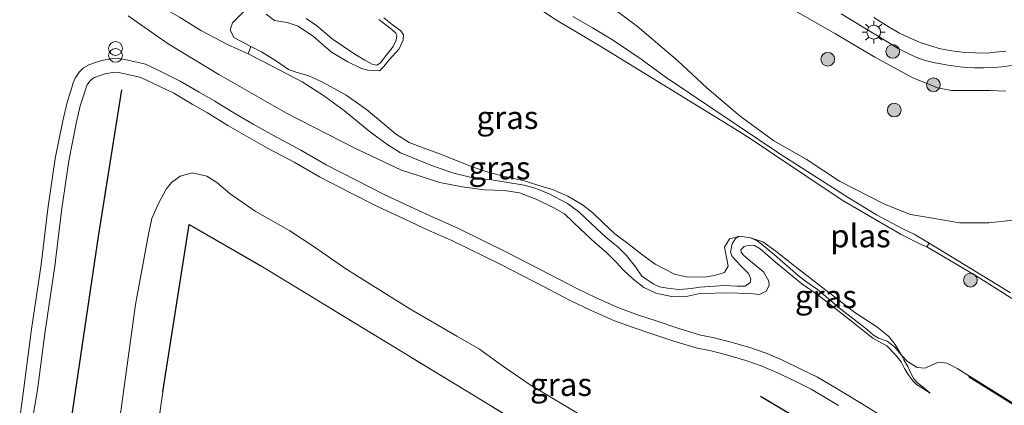
# Model space of a CAD drawing. Units: metres. Extents: x 119994 to 129528, y 399998 to 406250.
# Drawn here: x 128148 to 128256, y 400446 to 400488 of the extents above; entities that cross this region are included whole.
import ezdxf
from ezdxf.enums import TextEntityAlignment as Align

# ---------------------------------------------------------------- set-up
doc = ezdxf.new("R2010")
doc.units = ezdxf.units.M
doc.linetypes.add('IE-TERREINAFSCHEIDING', pattern=[10, 8, -2])
doc.layers.get('0').update_dxf_attribs({"lineweight": 25})
for name, color, linetype, lineweight in [('B-ME-GR-BOMENRIJ-L-B1', 10, 'Continuous', 25), ('B-ME-GR-BOMENSTRUIKEN-GV-B6', 93, 'Continuous', 18), ('B-ME-GR-BOOM-S-B1', 93, 'Continuous', 18), ('B-ME-GR-STRUIKEN-GV-B6', 93, 'Continuous', 18), ('B-ME-GW-KRUINLIJN-L-B1', 93, 'Continuous', 18), ('B-ME-GW-TEENLIJN-L-B1', 93, 'Continuous', 18), ('B-ME-IE-GRASLAND-GV-B6', 93, 'Continuous', 18), ('B-ME-IE-GRONDWERKLIJN-GROND_INGERICHT-GV-B6', 253, 'Continuous', 18), ('B-ME-IE-INRICHTINGSELEMENT-S-B1', 253, 'Continuous', 18), ('B-ME-IE-MEUBILAIR_WEGMEUBILAIR-LICHTMAST-S-B1', 8, 'Continuous', 18), ('B-ME-IE-TERREINAFSCHEIDING-HAAG-L-B1', 10, 'Continuous', 25), ('B-ME-IE-TERREINAFSCHEIDING-RASTERHEKWERK-L-B1', 8, 'IE-TERREINAFSCHEIDING', 18), ('B-ME-OB-BESCHOEIING-GV-B6', 10, 'Continuous', 25), ('B-ME-OG-WATER-GV-B6', 153, 'Continuous', 18), ('B-ME-VH-VERH_SOORT-BITUMEN-GV-B6', 8, 'IE-TERREINAFSCHEIDING-NATUURLIJK-HOUTWAL', 18), ('B-ME-VH-VERH_SOORT-TEGELS-GV-B6', 8, 'Continuous', 18)]:
    doc.layers.add(name, color=color, linetype=linetype, lineweight=lineweight)
doc.styles.add('NLCS-ISO', font='NLCS-ISO.TTF')
doc.linetypes.add('IE-TERREINAFSCHEIDING-NATUURLIJK-HOUTWAL', pattern='A,7,-1.5,[67,NLCS.SHX,S=0.75,R=45,X=0,Y=0],-1.5,7,-1.5,[70,NLCS.SHX,S=0.75,R=0,X=0,Y=0],-1.5', length=20)

# ---------------------------------------------------------------- blocks, each defined once
blk = doc.blocks.new('prullenbak')
for centre in [(-0.375, 0), (0.375, 0)]:
    blk.add_circle(centre, 0.75)
blk = doc.blocks.new('boom')
blk.add_hatch(color=256).paths.add_polyline_path([(-0.75, 0, 1), (0.75, 0, 1)])
blk.add_circle((0, 0), 0.75)
blk = doc.blocks.new('lantaarnpaal')
for p, q in [((0, 0.75), (0, 1.25)), ((-0.75, 0), (-1.25, 0)), ((-0.88, 0.88), (-0.53, 0.53)), ((0.53, 0.53), (0.88, 0.88)), ((0.75, 0), (1.25, 0)), ((-0.53, -0.53), (-0.88, -0.88)), ((0, -0.75), (0, -1.25)), ((0.53, -0.53), (0.88, -0.88))]:
    blk.add_line(p, q)
blk.add_circle((0, 0), 0.75)

msp = doc.modelspace()

# ---------------------------------------------------------------- linework, layer by layer
at = {"layer": 'B-ME-GR-BOMENRIJ-L-B1'}
for points in [[(128159.515, 400480.694, 7.252), (128156.988, 400464.701, 7.558), (128153.461, 400440.907, 7.443)], [(128263.551, 400426.7, 6.907), (128249.769, 400435.057, 6.986), (128229.196, 400447.276, 7.038)]]:
    msp.add_polyline3d(points, dxfattribs=at)
at = {"layer": 'B-ME-GR-BOMENSTRUIKEN-GV-B6'}
for points in [[(128247.599, 400463.968, 6.312), (128247.354, 400463.59, 5.867), (128246.729, 400463.844, 5.867), (128244.561, 400464.936, 5.867), (128238.117, 400468.674, 5.867), (128230.402, 400473.84, 5.867), (128228.187, 400475.334, 5.867), (128226.9, 400476.154, 5.867), (128218.004, 400481.61, 5.867), (128211.609, 400485.533, 5.867), (128206.97, 400488.312, 5.867), (128202.573, 400491.244, 5.867)], [(128208.756, 400488.685, 6.593), (128210.887, 400487.462, 6.601), (128213.076, 400486.158, 6.601), (128216.214, 400484.036, 6.589), (128218.917, 400482.036, 6.51), (128221.464, 400480.325, 6.375), (128231.533, 400473.57, 6.346), (128238.771, 400468.97, 6.307), (128241.857, 400467.086, 6.307), (128244.741, 400465.553, 6.307), (128245.966, 400464.951, 6.331), (128247.599, 400463.968, 6.312)], [(128159.323, 400444.615, 7.716), (128161.074, 400457.31, 7.566), (128162.478, 400464.968, 7.51), (128162.845, 400466.681, 7.494), (128163.566, 400468.307, 7.494), (128164.399, 400469.867, 7.494), (128164.975, 400470.586, 7.482), (128165.931, 400471.301, 7.478), (128167.24, 400471.636, 7.47), (128168.836, 400471.306, 7.498), (128169.929, 400470.589, 7.526), (128171.377, 400469.375, 7.522), (128174.111, 400467.466, 7.593), (128177.887, 400465.328, 7.605), (128180.667, 400463.519, 7.617), (128183.874, 400461.256, 7.605), (128186.033, 400459.902, 7.617), (128190.963, 400456.833, 7.601), (128196.083, 400453.865, 7.601), (128198.558, 400452.421, 7.609), (128200.953, 400450.687, 7.613), (128204.09, 400448.546, 7.613), (128210.182, 400444.907, 7.609)], [(128215.102, 400436.939, 7.776), (128174.728, 400461.499, 7.625), (128166.918, 400466.009, 7.627), (128164.053, 400447.764, 7.887), (128161.747, 400431.8, 7.53)]]:
    msp.add_polyline3d(points, dxfattribs=at)
at = {"layer": 'B-ME-GR-STRUIKEN-GV-B6'}
for points in [[(128173.644, 400485.427, 5.867), (128173.349, 400484.643, 6.073), (128171.08, 400485.649, 6.089), (128168.186, 400487.175, 6.129), (128165.841, 400488.627, 6.149)], [(128173.011, 400489.398, 5.867), (128171.648, 400488.015, 5.867), (128171.397, 400487.259, 5.867), (128171.796, 400486.404, 5.867), (128173.644, 400485.427, 5.867)], [(128188.143, 400488.533, 5.867), (128189.054, 400487.835, 5.867), (128189.99, 400487.119, 5.867), (128190.28, 400486.715, 5.867), (128190.255, 400486.138, 5.867), (128189.81, 400485.165, 5.867), (128188.735, 400483.967, 5.867), (128188.15, 400483.262, 5.867), (128187.66, 400482.773, 5.867), (128186.391, 400482.83, 5.867), (128185.7, 400483.011, 5.867), (128184.228, 400483.743, 5.867), (128182.415, 400484.795, 5.867), (128181.621, 400485.516, 5.867), (128180.48, 400486.525, 5.867), (128178.796, 400487.653, 5.867), (128177.606, 400488.052, 5.867), (128176.216, 400488.261, 5.867), (128175.309, 400488.956, 5.867)], [(128187.737, 400483.624, 6.276), (128187.372, 400483.407, 6.268), (128186.926, 400483.457, 6.26), (128186.083, 400483.949, 6.24), (128184.961, 400484.595, 6.248), (128182.506, 400486.244, 6.248), (128180.779, 400487.702, 6.216), (128179.681, 400488.473, 6.2)], [(128179.681, 400488.473, 6.2), (128180.779, 400487.702, 6.216), (128182.506, 400486.244, 6.248), (128184.961, 400484.595, 6.248), (128186.083, 400483.949, 6.24), (128186.926, 400483.457, 6.26), (128187.372, 400483.407, 6.268), (128187.737, 400483.624, 6.276), (128188.084, 400484.069, 6.276), (128189.167, 400485.438, 6.228), (128189.479, 400486.106, 6.228), (128189.553, 400486.594, 6.228), (128189.462, 400486.864, 6.224), (128189.008, 400487.273, 6.228), (128187.595, 400488.367, 6.248)], [(128187.595, 400488.367, 6.248), (128189.008, 400487.273, 6.228), (128189.462, 400486.864, 6.224), (128189.553, 400486.594, 6.228), (128189.479, 400486.106, 6.228), (128189.167, 400485.438, 6.228), (128188.084, 400484.069, 6.276), (128187.737, 400483.624, 6.276)]]:
    msp.add_polyline3d(points, dxfattribs=at)
at = {"layer": 'B-ME-GW-KRUINLIJN-L-B1'}
for points in [[(128164.617, 400485.717, 6.847), (128160.263, 400488.778, 6.851)], [(128208.756, 400488.685, 6.593), (128210.887, 400487.462, 6.601), (128213.076, 400486.158, 6.601), (128216.214, 400484.036, 6.589), (128218.917, 400482.036, 6.51), (128221.464, 400480.325, 6.375), (128231.533, 400473.57, 6.346)], [(128179.681, 400488.473, 6.2), (128180.779, 400487.702, 6.216), (128182.506, 400486.244, 6.248), (128184.961, 400484.595, 6.248), (128186.083, 400483.949, 6.24), (128186.926, 400483.457, 6.26), (128187.372, 400483.407, 6.268), (128187.737, 400483.624, 6.276), (128188.084, 400484.069, 6.276), (128189.167, 400485.438, 6.228), (128189.479, 400486.106, 6.228), (128189.553, 400486.594, 6.228), (128189.462, 400486.864, 6.224), (128189.008, 400487.273, 6.228), (128187.595, 400488.367, 6.248)], [(128164.617, 400485.717, 6.847), (128170.133, 400482.385, 6.788), (128177.516, 400478.175, 6.677), (128184.905, 400474.362, 6.673), (128190.047, 400471.961, 6.625), (128194.244, 400470.614, 6.542), (128196.694, 400470.145, 6.542), (128199.127, 400469.794, 6.431), (128201.307, 400469.716, 6.419)], [(128245.966, 400464.951, 6.331), (128244.741, 400465.553, 6.307), (128241.857, 400467.086, 6.307), (128238.771, 400468.97, 6.307), (128231.533, 400473.57, 6.346)], [(128247.727, 400447.636, 6.113), (128246.884, 400448.168, 6.173), (128246.24, 400448.584, 6.188), (128245.866, 400448.933, 6.196), (128245.315, 400449.651, 6.216), (128244.925, 400450.324, 6.22), (128244.533, 400451.038, 6.232), (128243.94, 400451.803, 6.232), (128242.984, 400452.796, 6.248), (128241.462, 400453.631, 6.248), (128238.793, 400455.734, 6.272), (128235.512, 400458.322, 6.292), (128233.735, 400459.544, 6.315), (128230.829, 400461.931, 6.292), (128229.183, 400463.38, 6.288), (128228.542, 400463.738, 6.272), (128227.985, 400463.773, 6.264), (128227.436, 400463.611, 6.26), (128227.059, 400463.244, 6.26), (128227.101, 400463.001, 6.256), (128227.361, 400462.684, 6.256), (128227.93, 400462.174, 6.288), (128229.549, 400460.844, 6.307), (128230.105, 400459.845, 6.307), (128230.14, 400459.381, 6.307), (128229.827, 400458.764, 6.307), (128229.109, 400458.387, 6.311), (128228.375, 400458.466, 6.315), (128225.914, 400458.561, 6.331), (128222.608, 400458.5, 6.379), (128221.29, 400458.204, 6.415), (128219.684, 400458.121, 6.462), (128217.81, 400458.542, 6.49), (128216.504, 400459.165, 6.502), (128215.284, 400460.111, 6.486), (128214.261, 400461.03, 6.482), (128213.459, 400461.917, 6.474), (128212.416, 400462.967, 6.423), (128211.165, 400464.023, 6.423), (128209.62, 400465.47, 6.427), (128207.83, 400467.172, 6.411), (128206.747, 400467.805, 6.395), (128204.806, 400468.734, 6.395), (128202.919, 400469.46, 6.403), (128201.307, 400469.716, 6.419)], [(128256.465, 400458.582, 6.347), (128254.878, 400459.557, 6.313), (128248.615, 400463.357, 6.3), (128247.599, 400463.968, 6.312), (128245.966, 400464.951, 6.331)]]:
    msp.add_polyline3d(points, dxfattribs=at)
at = {"layer": 'B-ME-GW-TEENLIJN-L-B1'}
for points in [[(128161.876, 400502.026, 5.867), (128161.078, 400501.513, 6.057), (128160.317, 400500.623, 6.137), (128159.699, 400499.329, 6.141), (128159.393, 400497.765, 6.101), (128159.056, 400496.234, 6.125), (128159.025, 400495.028, 6.129), (128159.317, 400493.783, 6.129), (128160.161, 400492.486, 6.129), (128160.906, 400491.719, 6.153), (128161.731, 400491.01, 6.153), (128163.552, 400489.926, 6.141), (128165.841, 400488.627, 6.149), (128168.186, 400487.175, 6.129), (128171.08, 400485.649, 6.089), (128173.349, 400484.643, 6.073)], [(128208.696, 400492.91, 6.943), (128215.788, 400487.599, 6.935), (128220.185, 400483.866, 6.605), (128223.371, 400480.916, 6.351), (128227.007, 400477.822, 6.304), (128230.667, 400475.137, 6.296), (128234.175, 400473.131, 6.296), (128237.842, 400470.74, 6.331), (128242.747, 400468.234, 6.403), (128245.57, 400467.096, 6.423), (128247.961, 400466.704, 6.423), (128250.928, 400466.203, 6.423), (128254.127, 400466.215, 6.423), (128256.756, 400466.496, 6.423)], [(128173.349, 400484.643, 6.073), (128175.953, 400483.27, 6.022), (128179.247, 400481.574, 6.006), (128181.463, 400480.146, 6.022), (128183.85, 400478.412, 6.022), (128186.549, 400476.201, 6.05)], [(128226.94, 400464.752, 5.867), (128226.468, 400464.489, 5.879), (128226.128, 400463.902, 5.926), (128225.952, 400463.011, 5.926), (128226.137, 400462.53, 5.923), (128227.057, 400461.516, 5.95), (128227.899, 400460.679, 5.95), (128228.158, 400460.084, 5.95), (128228.08, 400459.706, 5.95), (128227.523, 400459.313, 5.95), (128226.663, 400459.287, 5.95), (128225.283, 400459.359, 5.97), (128222.593, 400459.177, 5.926), (128221.702, 400459.034, 5.934), (128220.344, 400458.949, 5.934), (128219.057, 400459.082, 5.934), (128218.206, 400459.212, 5.934), (128217.501, 400459.541, 5.934), (128216.258, 400460.401, 5.938), (128215.566, 400461.403, 5.978), (128214.609, 400462.635, 5.97), (128213.707, 400463.565, 5.926), (128212.34, 400464.643, 5.926), (128211.362, 400465.545, 5.926), (128209.414, 400467.408, 5.938), (128208.15, 400468.303, 5.938), (128206.161, 400469.377, 5.926), (128204.63, 400469.978, 5.926), (128203.457, 400470.319, 5.95), (128199.662, 400470.927, 5.946), (128198.281, 400471.006, 5.95), (128195.611, 400471.665, 5.978), (128193.246, 400472.478, 6.002), (128189.973, 400473.83, 6.022), (128188.475, 400474.766, 6.053), (128186.549, 400476.201, 6.05)], [(128247.727, 400447.636, 6.113), (128246.958, 400448.289, 6.014), (128246.367, 400448.739, 5.938), (128245.942, 400449.189, 5.93), (128245.604, 400449.807, 5.907), (128245.269, 400450.549, 5.907), (128244.852, 400451.26, 5.831), (128244.577, 400451.768, 5.867), (128243.837, 400452.672, 5.867), (128243.032, 400453.314, 5.934), (128242.078, 400453.635, 6.002), (128241.528, 400453.953, 6.006), (128240.865, 400454.524, 6.006), (128237.971, 400456.8, 5.867), (128235.432, 400458.923, 5.855), (128234.121, 400459.837, 5.911), (128233.308, 400460.466, 5.911), (128230.722, 400462.725, 5.907), (128229.291, 400463.928, 5.911), (128228.848, 400464.246, 5.891), (128228.107, 400464.564, 5.867)]]:
    msp.add_polyline3d(points, dxfattribs=at)
at = {"layer": 'B-ME-IE-GRASLAND-GV-B6'}
for points in [[(128256.756, 400466.496, 6.423), (128254.127, 400466.215, 6.423), (128250.928, 400466.203, 6.423), (128247.961, 400466.704, 6.423), (128245.57, 400467.096, 6.423), (128242.747, 400468.234, 6.403), (128237.842, 400470.74, 6.331), (128234.175, 400473.131, 6.296), (128230.667, 400475.137, 6.296), (128227.007, 400477.822, 6.304), (128223.371, 400480.916, 6.351), (128220.185, 400483.866, 6.605), (128215.788, 400487.599, 6.935), (128208.696, 400492.91, 6.943)], [(128208.696, 400492.91, 6.943), (128215.788, 400487.599, 6.935), (128220.185, 400483.866, 6.605), (128223.371, 400480.916, 6.351), (128227.007, 400477.822, 6.304), (128230.667, 400475.137, 6.296), (128234.175, 400473.131, 6.296), (128237.842, 400470.74, 6.331), (128242.747, 400468.234, 6.403), (128245.57, 400467.096, 6.423), (128247.961, 400466.704, 6.423), (128250.928, 400466.203, 6.423), (128254.127, 400466.215, 6.423), (128256.756, 400466.496, 6.423)], [(128229.12, 400491.574, 12.539), (128237.377, 400486.793, 12.848), (128241.664, 400484.258, 13.015), (128245.84, 400482.008, 13.066), (128246.993, 400481.539, 13.086), (128247.812, 400481.208, 13.106), (128248.498, 400480.926, 13.158), (128250.03, 400480.635, 13.174), (128252.196, 400480.62, 13.241), (128254.305, 400480.616, 13.265), (128255.966, 400480.558, 13.265)], [(128255.966, 400480.558, 13.265), (128254.305, 400480.616, 13.265), (128252.196, 400480.62, 13.241), (128250.03, 400480.635, 13.174), (128248.498, 400480.926, 13.158), (128247.812, 400481.208, 13.106), (128246.993, 400481.539, 13.086), (128245.84, 400482.008, 13.066), (128241.664, 400484.258, 13.015), (128237.377, 400486.793, 12.848), (128229.12, 400491.574, 12.539)], [(128160.263, 400488.778, 6.851), (128164.617, 400485.717, 6.847), (128170.133, 400482.385, 6.788), (128177.516, 400478.175, 6.677), (128184.905, 400474.362, 6.673), (128190.047, 400471.961, 6.625), (128194.244, 400470.614, 6.542), (128196.694, 400470.145, 6.542), (128199.127, 400469.794, 6.431), (128201.307, 400469.716, 6.419), (128202.919, 400469.46, 6.403), (128204.806, 400468.734, 6.395), (128206.747, 400467.805, 6.395), (128207.83, 400467.172, 6.411), (128209.62, 400465.47, 6.427), (128211.165, 400464.023, 6.423), (128212.416, 400462.967, 6.423), (128213.459, 400461.917, 6.474), (128214.261, 400461.03, 6.482), (128215.284, 400460.111, 6.486), (128216.504, 400459.165, 6.502), (128217.81, 400458.542, 6.49), (128219.684, 400458.121, 6.462), (128221.29, 400458.204, 6.415), (128222.608, 400458.5, 6.379), (128225.914, 400458.561, 6.331), (128228.375, 400458.466, 6.315), (128229.109, 400458.387, 6.311), (128229.827, 400458.764, 6.307), (128230.14, 400459.381, 6.307), (128230.105, 400459.845, 6.307), (128229.549, 400460.844, 6.307), (128227.93, 400462.174, 6.288), (128227.361, 400462.684, 6.256), (128227.101, 400463.001, 6.256), (128227.059, 400463.244, 6.26), (128227.436, 400463.611, 6.26), (128227.985, 400463.773, 6.264), (128228.542, 400463.738, 6.272), (128229.183, 400463.38, 6.288), (128230.829, 400461.931, 6.292), (128233.735, 400459.544, 6.315), (128235.512, 400458.322, 6.292), (128238.793, 400455.734, 6.272), (128241.462, 400453.631, 6.248), (128242.984, 400452.796, 6.248), (128243.94, 400451.803, 6.232), (128244.533, 400451.038, 6.232), (128244.925, 400450.324, 6.22), (128245.315, 400449.651, 6.216), (128245.866, 400448.933, 6.196), (128246.24, 400448.584, 6.188), (128246.884, 400448.168, 6.173), (128247.727, 400447.636, 6.113), (128246.958, 400448.289, 6.014), (128246.367, 400448.739, 5.938), (128245.942, 400449.189, 5.93), (128245.604, 400449.807, 5.907), (128245.269, 400450.549, 5.907), (128244.852, 400451.26, 5.831), (128244.577, 400451.768, 5.867)], [(128165.841, 400488.627, 6.149), (128168.186, 400487.175, 6.129), (128171.08, 400485.649, 6.089), (128173.349, 400484.643, 6.073), (128175.953, 400483.27, 6.022), (128179.247, 400481.574, 6.006), (128181.463, 400480.146, 6.022), (128183.85, 400478.412, 6.022), (128186.549, 400476.201, 6.05), (128188.475, 400474.766, 6.053), (128189.973, 400473.83, 6.022), (128193.246, 400472.478, 6.002), (128195.611, 400471.665, 5.978), (128198.281, 400471.006, 5.95), (128199.662, 400470.927, 5.946), (128203.457, 400470.319, 5.95), (128204.63, 400469.978, 5.926), (128206.161, 400469.377, 5.926), (128208.15, 400468.303, 5.938), (128209.414, 400467.408, 5.938), (128211.362, 400465.545, 5.926), (128212.34, 400464.643, 5.926), (128213.707, 400463.565, 5.926), (128214.609, 400462.635, 5.97), (128215.566, 400461.403, 5.978), (128216.258, 400460.401, 5.938), (128217.501, 400459.541, 5.934), (128218.206, 400459.212, 5.934), (128219.057, 400459.082, 5.934), (128220.344, 400458.949, 5.934), (128221.702, 400459.034, 5.934), (128222.593, 400459.177, 5.926), (128225.283, 400459.359, 5.97), (128226.663, 400459.287, 5.95), (128227.523, 400459.313, 5.95), (128228.08, 400459.706, 5.95), (128228.158, 400460.084, 5.95), (128227.899, 400460.679, 5.95), (128227.057, 400461.516, 5.95), (128226.137, 400462.53, 5.923), (128225.952, 400463.011, 5.926), (128226.128, 400463.902, 5.926), (128226.468, 400464.489, 5.879), (128226.94, 400464.752, 5.867), (128228.107, 400464.564, 5.867), (128228.848, 400464.246, 5.891), (128229.291, 400463.928, 5.911), (128230.722, 400462.725, 5.907), (128233.308, 400460.466, 5.911), (128234.121, 400459.837, 5.911), (128235.432, 400458.923, 5.855), (128237.971, 400456.8, 5.867), (128240.865, 400454.524, 6.006), (128241.528, 400453.953, 6.006), (128242.078, 400453.635, 6.002), (128243.032, 400453.314, 5.934), (128243.837, 400452.672, 5.867), (128244.577, 400451.768, 5.867), (128244.852, 400451.26, 5.831), (128245.269, 400450.549, 5.907), (128245.604, 400449.807, 5.907), (128245.942, 400449.189, 5.93), (128246.367, 400448.739, 5.938), (128246.958, 400448.289, 6.014), (128247.727, 400447.636, 6.113), (128246.884, 400448.168, 6.173), (128246.24, 400448.584, 6.188), (128245.866, 400448.933, 6.196), (128245.315, 400449.651, 6.216), (128244.925, 400450.324, 6.22), (128244.533, 400451.038, 6.232), (128243.94, 400451.803, 6.232), (128242.984, 400452.796, 6.248), (128241.462, 400453.631, 6.248), (128238.793, 400455.734, 6.272), (128235.512, 400458.322, 6.292), (128233.735, 400459.544, 6.315), (128230.829, 400461.931, 6.292), (128229.183, 400463.38, 6.288), (128228.542, 400463.738, 6.272), (128227.985, 400463.773, 6.264), (128227.436, 400463.611, 6.26), (128227.059, 400463.244, 6.26), (128227.101, 400463.001, 6.256), (128227.361, 400462.684, 6.256), (128227.93, 400462.174, 6.288), (128229.549, 400460.844, 6.307), (128230.105, 400459.845, 6.307), (128230.14, 400459.381, 6.307), (128229.827, 400458.764, 6.307), (128229.109, 400458.387, 6.311), (128228.375, 400458.466, 6.315), (128225.914, 400458.561, 6.331), (128222.608, 400458.5, 6.379), (128221.29, 400458.204, 6.415), (128219.684, 400458.121, 6.462), (128217.81, 400458.542, 6.49), (128216.504, 400459.165, 6.502), (128215.284, 400460.111, 6.486), (128214.261, 400461.03, 6.482), (128213.459, 400461.917, 6.474), (128212.416, 400462.967, 6.423), (128211.165, 400464.023, 6.423), (128209.62, 400465.47, 6.427), (128207.83, 400467.172, 6.411), (128206.747, 400467.805, 6.395), (128204.806, 400468.734, 6.395), (128202.919, 400469.46, 6.403), (128201.307, 400469.716, 6.419), (128199.127, 400469.794, 6.431), (128196.694, 400470.145, 6.542), (128194.244, 400470.614, 6.542), (128190.047, 400471.961, 6.625), (128184.905, 400474.362, 6.673), (128177.516, 400478.175, 6.677), (128170.133, 400482.385, 6.788), (128164.617, 400485.717, 6.847), (128160.263, 400488.778, 6.851)], [(128256.465, 400458.582, 6.347), (128254.878, 400459.557, 6.313), (128248.615, 400463.357, 6.3), (128247.599, 400463.968, 6.312), (128245.966, 400464.951, 6.331), (128244.741, 400465.553, 6.307), (128241.857, 400467.086, 6.307), (128238.771, 400468.97, 6.307), (128231.533, 400473.57, 6.346), (128221.464, 400480.325, 6.375), (128218.917, 400482.036, 6.51), (128216.214, 400484.036, 6.589), (128213.076, 400486.158, 6.601), (128210.887, 400487.462, 6.601), (128208.756, 400488.685, 6.593)], [(128238, 400488.976, 12.967), (128242.977, 400485.962, 13.114), (128244.158, 400485.238, 13.13), (128245.471, 400484.604, 13.13), (128246.33, 400484.208, 13.13), (128247.184, 400483.904, 13.142), (128248.241, 400483.656, 13.158), (128249.693, 400483.401, 13.178), (128250.661, 400483.243, 13.205), (128251.69, 400483.126, 13.225), (128252.535, 400483.086, 13.229), (128253.574, 400483.085, 13.261), (128254.646, 400483.14, 13.269), (128255.531, 400483.2, 13.289), (128256.588, 400483.347, 13.297)], [(128173.644, 400485.427, 5.867), (128174.811, 400484.842, 5.867), (128176.531, 400483.744, 5.867), (128177.751, 400482.922, 5.867), (128178.586, 400482.611, 5.867), (128179.969, 400482.21, 5.867), (128181.374, 400481.575, 5.867), (128182.412, 400481.015, 5.867), (128184.03, 400480.102, 5.867), (128186.25, 400478.57, 5.867), (128188.008, 400477.108, 5.867), (128189.417, 400475.899, 5.867), (128190.89, 400474.959, 5.867), (128192.529, 400474.337, 5.867), (128194.439, 400473.643, 5.867), (128197.762, 400472.304, 5.867), (128199.629, 400471.707, 5.867), (128201.618, 400471.177, 5.867), (128203.337, 400470.806, 5.867), (128204.935, 400470.317, 5.867), (128206.516, 400469.838, 5.867), (128208.187, 400469.116, 5.867), (128209.808, 400468.167, 5.867), (128210.911, 400467.275, 5.867), (128212.045, 400466.193, 5.867), (128213.311, 400465.014, 5.867), (128214.75, 400463.963, 5.867), (128216.242, 400462.783, 5.867), (128217.715, 400461.689, 5.867), (128219.819, 400460.623, 5.867), (128221.109, 400460.314, 5.867), (128223.087, 400460.277, 5.867), (128224.212, 400460.451, 5.867), (128225.297, 400460.773, 5.867), (128225.686, 400461.48, 5.867), (128225.539, 400462.242, 5.867), (128225.29, 400463.533, 5.867), (128225.836, 400464.463, 5.867), (128226.94, 400464.752, 5.867), (128226.468, 400464.489, 5.879), (128226.128, 400463.902, 5.926), (128225.952, 400463.011, 5.926), (128226.137, 400462.53, 5.923), (128227.057, 400461.516, 5.95), (128227.899, 400460.679, 5.95), (128228.158, 400460.084, 5.95), (128228.08, 400459.706, 5.95), (128227.523, 400459.313, 5.95), (128226.663, 400459.287, 5.95), (128225.283, 400459.359, 5.97), (128222.593, 400459.177, 5.926), (128221.702, 400459.034, 5.934), (128220.344, 400458.949, 5.934), (128219.057, 400459.082, 5.934), (128218.206, 400459.212, 5.934), (128217.501, 400459.541, 5.934), (128216.258, 400460.401, 5.938), (128215.566, 400461.403, 5.978), (128214.609, 400462.635, 5.97), (128213.707, 400463.565, 5.926), (128212.34, 400464.643, 5.926), (128211.362, 400465.545, 5.926), (128209.414, 400467.408, 5.938), (128208.15, 400468.303, 5.938), (128206.161, 400469.377, 5.926), (128204.63, 400469.978, 5.926), (128203.457, 400470.319, 5.95), (128199.662, 400470.927, 5.946), (128198.281, 400471.006, 5.95), (128195.611, 400471.665, 5.978), (128193.246, 400472.478, 6.002), (128189.973, 400473.83, 6.022), (128188.475, 400474.766, 6.053), (128186.549, 400476.201, 6.05), (128183.85, 400478.412, 6.022), (128181.463, 400480.146, 6.022), (128179.247, 400481.574, 6.006), (128175.953, 400483.27, 6.022), (128173.349, 400484.643, 6.073), (128173.644, 400485.427, 5.867)], [(128242.804, 400444.893, 6.606), (128240.214, 400446.505, 6.638), (128238.473, 400447.555, 6.634), (128236.833, 400448.533, 6.642), (128235.426, 400449.361, 6.654), (128233.693, 400450.22, 6.654), (128231.601, 400451.22, 6.654), (128229.839, 400451.991, 6.655), (128228.06, 400452.61, 6.688), (128225.88, 400453.228, 6.717), (128224.012, 400453.71, 6.741), (128222.669, 400453.969, 6.761), (128220.204, 400454.728, 6.815), (128217.837, 400455.511, 6.858), (128215.811, 400456.177, 6.87), (128213.829, 400456.897, 6.881), (128211.274, 400458.027, 6.908), (128209.175, 400459.033, 6.908), (128206.302, 400460.53, 6.908), (128201.57, 400462.967, 6.948), (128196.193, 400465.605, 6.966), (128193.671, 400466.756, 7.073), (128191.057, 400467.958, 7.077), (128188.183, 400469.307, 7.077), (128185.116, 400470.851, 7.085), (128181.851, 400472.535, 7.081), (128179.072, 400474.121, 7.077), (128176.193, 400475.67, 7.077), (128173.893, 400476.975, 7.07), (128171.894, 400478.125, 7.07), (128169.693, 400479.478, 7.077), (128168.006, 400480.454, 7.097), (128165.937, 400481.656, 7.121), (128163.606, 400482.8, 7.141), (128162.151, 400483.482, 7.141), (128161.206, 400483.711, 7.149), (128160.026, 400483.963, 7.197), (128159.189, 400484.132, 7.248), (128158.354, 400484.087, 7.28), (128157.387, 400483.914, 7.3), (128156.701, 400483.681, 7.316), (128155.964, 400483.411, 7.32), (128155.396, 400483.084, 7.32), (128154.927, 400482.629, 7.355), (128154.464, 400481.981, 7.387), (128154.249, 400481.481, 7.407), (128153.989, 400480.601, 7.407), (128153.589, 400479.356, 7.399), (128153.124, 400477.333, 7.419), (128152.298, 400473.228, 7.462), (128151.491, 400467.713, 7.466), (128150.787, 400461.666, 7.466), (128149.702, 400454.617, 7.478), (128148.866, 400448.189, 7.443), (128148.43, 400444.9, 7.351)], [(128148.919, 400439.444, 7.335), (128150.359, 400447.995, 7.426), (128151.193, 400454.405, 7.461), (128152.28, 400461.464, 7.449), (128152.984, 400467.517, 7.449), (128153.782, 400472.97, 7.446), (128154.596, 400477.016, 7.403), (128155.042, 400478.956, 7.384), (128155.428, 400480.157, 7.392), (128155.668, 400480.968, 7.393), (128155.783, 400481.237, 7.375), (128156.073, 400481.643, 7.346), (128156.31, 400481.872, 7.315), (128156.603, 400482.041, 7.319), (128157.202, 400482.261, 7.317), (128157.764, 400482.452, 7.303), (128158.528, 400482.588, 7.285), (128159.079, 400482.618, 7.257), (128159.72, 400482.488, 7.208), (128160.872, 400482.243, 7.16), (128161.649, 400482.054, 7.154), (128162.955, 400481.442, 7.156), (128165.226, 400480.327, 7.136), (128167.251, 400479.151, 7.112), (128168.922, 400478.185, 7.093), (128171.124, 400476.831, 7.086), (128173.146, 400475.667, 7.085), (128175.465, 400474.352, 7.092), (128178.342, 400472.804, 7.092), (128181.132, 400471.211, 7.096), (128184.432, 400469.509, 7.1), (128187.524, 400467.953, 7.092), (128190.423, 400466.592, 7.091), (128193.051, 400465.383, 7.087), (128195.543, 400464.279, 7.064), (128200.907, 400461.647, 7.046), (128205.623, 400459.218, 7.006), (128208.514, 400457.712, 7.006), (128210.656, 400456.685, 7.006), (128213.278, 400455.526, 6.978), (128215.328, 400454.781, 6.966), (128217.375, 400454.108, 6.954), (128219.756, 400453.32, 6.911), (128222.313, 400452.533, 6.855), (128223.689, 400452.268, 6.835), (128225.495, 400451.802, 6.812), (128227.617, 400451.2, 6.784), (128229.3, 400450.614, 6.752), (128230.986, 400449.877, 6.752), (128233.046, 400448.892, 6.752), (128234.723, 400448.061, 6.752), (128236.08, 400447.262, 6.74), (128237.713, 400446.288, 6.732)], [(128210.182, 400444.907, 7.609), (128204.09, 400448.546, 7.613), (128200.953, 400450.687, 7.613), (128198.558, 400452.421, 7.609), (128196.083, 400453.865, 7.601), (128190.963, 400456.833, 7.601), (128186.033, 400459.902, 7.617), (128183.874, 400461.256, 7.605), (128180.667, 400463.519, 7.617), (128177.887, 400465.328, 7.605), (128174.111, 400467.466, 7.593), (128171.377, 400469.375, 7.522), (128169.929, 400470.589, 7.526), (128168.836, 400471.306, 7.498), (128167.24, 400471.636, 7.47), (128165.931, 400471.301, 7.478), (128164.975, 400470.586, 7.482), (128164.399, 400469.867, 7.494), (128163.566, 400468.307, 7.494), (128162.845, 400466.681, 7.494), (128162.478, 400464.968, 7.51), (128161.074, 400457.31, 7.566), (128159.323, 400444.615, 7.716)], [(128244.577, 400451.768, 5.867), (128243.837, 400452.672, 5.867), (128243.032, 400453.314, 5.934), (128242.078, 400453.635, 6.002), (128241.528, 400453.953, 6.006), (128240.865, 400454.524, 6.006), (128237.971, 400456.8, 5.867), (128235.432, 400458.923, 5.855), (128234.121, 400459.837, 5.911), (128233.308, 400460.466, 5.911), (128230.722, 400462.725, 5.907), (128229.291, 400463.928, 5.911), (128228.848, 400464.246, 5.891), (128228.107, 400464.564, 5.867), (128229.463, 400464.126, 5.867), (128230.887, 400463.119, 5.867), (128232.991, 400461.432, 5.867), (128239.493, 400456.433, 5.867), (128241.898, 400454.848, 5.867), (128243.181, 400453.86, 5.867), (128243.885, 400452.957, 5.867), (128244.577, 400451.768, 5.867)], [(128256.634, 400457.959, 5.867), (128255.608, 400458.609, 5.867), (128252.823, 400460.348, 5.867), (128248.398, 400462.961, 5.867), (128247.354, 400463.59, 5.867), (128247.599, 400463.968, 6.312)], [(128247.599, 400463.968, 6.312), (128248.615, 400463.357, 6.3), (128254.878, 400459.557, 6.313), (128256.465, 400458.582, 6.347)], [(128244.577, 400451.768, 5.867), (128245.256, 400451.077, 5.867), (128246.301, 400450.428, 5.867), (128247.181, 400450.366, 5.867), (128247.845, 400450.668, 5.867), (128248.609, 400450.997, 5.867), (128249.546, 400450.888, 5.867), (128249.957, 400450.704, 5.867), (128250.741, 400450.291, 5.867), (128252.015, 400449.5, 5.867), (128251.949, 400449.394, 6.053), (128270.173, 400438.048, 6.053)]]:
    msp.add_polyline3d(points, dxfattribs=at)
at = {"layer": 'B-ME-IE-GRONDWERKLIJN-GROND_INGERICHT-GV-B6'}
msp.add_polyline3d([(128161.747, 400431.8, 7.53), (128164.053, 400447.764, 7.887), (128166.918, 400466.009, 7.627), (128174.728, 400461.499, 7.625), (128215.102, 400436.939, 7.776)], dxfattribs=at)
at = {"layer": 'B-ME-IE-TERREINAFSCHEIDING-HAAG-L-B1'}
msp.add_polyline3d([(128164.053, 400447.764, 7.887), (128166.918, 400466.009, 7.627), (128174.728, 400461.499, 7.625)], dxfattribs=at)
at = {"layer": 'B-ME-IE-TERREINAFSCHEIDING-RASTERHEKWERK-L-B1'}
for points in [[(128262.865, 400407.494, 7.812), (128215.102, 400436.939, 7.776), (128174.728, 400461.499, 7.625)], [(128161.238, 400428.429, 7.228), (128161.747, 400431.8, 7.53), (128164.053, 400447.764, 7.887)]]:
    msp.add_polyline3d(points, dxfattribs=at)
at = {"layer": 'B-ME-OB-BESCHOEIING-GV-B6'}
msp.add_polyline3d([(128270.173, 400438.048, 6.053), (128251.949, 400449.394, 6.053), (128252.015, 400449.5, 5.867), (128270.239, 400438.154, 5.867)], dxfattribs=at)
at = {"layer": 'B-ME-OG-WATER-GV-B6'}
for points in [[(128202.573, 400491.244, 5.867), (128206.97, 400488.312, 5.867), (128211.609, 400485.533, 5.867), (128218.004, 400481.61, 5.867), (128226.9, 400476.154, 5.867), (128228.187, 400475.334, 5.867), (128230.402, 400473.84, 5.867), (128238.117, 400468.674, 5.867), (128244.561, 400464.936, 5.867), (128246.729, 400463.844, 5.867), (128247.354, 400463.59, 5.867), (128248.398, 400462.961, 5.867), (128252.823, 400460.348, 5.867), (128255.608, 400458.609, 5.867), (128256.634, 400457.959, 5.867)], [(128270.239, 400438.154, 5.867), (128252.015, 400449.5, 5.867), (128250.741, 400450.291, 5.867), (128249.957, 400450.704, 5.867), (128249.546, 400450.888, 5.867), (128248.609, 400450.997, 5.867), (128247.845, 400450.668, 5.867), (128247.181, 400450.366, 5.867), (128246.301, 400450.428, 5.867), (128245.256, 400451.077, 5.867), (128244.577, 400451.768, 5.867), (128243.885, 400452.957, 5.867), (128243.181, 400453.86, 5.867), (128241.898, 400454.848, 5.867), (128239.493, 400456.433, 5.867), (128232.991, 400461.432, 5.867), (128230.887, 400463.119, 5.867), (128229.463, 400464.126, 5.867), (128228.107, 400464.564, 5.867), (128226.94, 400464.752, 5.867), (128225.836, 400464.463, 5.867), (128225.29, 400463.533, 5.867), (128225.539, 400462.242, 5.867), (128225.686, 400461.48, 5.867), (128225.297, 400460.773, 5.867), (128224.212, 400460.451, 5.867), (128223.087, 400460.277, 5.867), (128221.109, 400460.314, 5.867), (128219.819, 400460.623, 5.867), (128217.715, 400461.689, 5.867), (128216.242, 400462.783, 5.867), (128214.75, 400463.963, 5.867), (128213.311, 400465.014, 5.867), (128212.045, 400466.193, 5.867), (128210.911, 400467.275, 5.867), (128209.808, 400468.167, 5.867), (128208.187, 400469.116, 5.867), (128206.516, 400469.838, 5.867), (128204.935, 400470.317, 5.867), (128203.337, 400470.806, 5.867), (128201.618, 400471.177, 5.867), (128199.629, 400471.707, 5.867), (128197.762, 400472.304, 5.867), (128194.439, 400473.643, 5.867), (128192.529, 400474.337, 5.867), (128190.89, 400474.959, 5.867), (128189.417, 400475.899, 5.867), (128188.008, 400477.108, 5.867), (128186.25, 400478.57, 5.867), (128184.03, 400480.102, 5.867), (128182.412, 400481.015, 5.867), (128181.374, 400481.575, 5.867), (128179.969, 400482.21, 5.867), (128178.586, 400482.611, 5.867), (128177.751, 400482.922, 5.867), (128176.531, 400483.744, 5.867), (128174.811, 400484.842, 5.867), (128173.644, 400485.427, 5.867), (128171.796, 400486.404, 5.867), (128171.397, 400487.259, 5.867), (128171.648, 400488.015, 5.867), (128173.011, 400489.398, 5.867)], [(128175.309, 400488.956, 5.867), (128176.216, 400488.261, 5.867), (128177.606, 400488.052, 5.867), (128178.796, 400487.653, 5.867), (128180.48, 400486.525, 5.867), (128181.621, 400485.516, 5.867), (128182.415, 400484.795, 5.867), (128184.228, 400483.743, 5.867), (128185.7, 400483.011, 5.867), (128186.391, 400482.83, 5.867), (128187.66, 400482.773, 5.867), (128188.15, 400483.262, 5.867), (128188.735, 400483.967, 5.867), (128189.81, 400485.165, 5.867), (128190.255, 400486.138, 5.867), (128190.28, 400486.715, 5.867), (128189.99, 400487.119, 5.867), (128189.054, 400487.835, 5.867), (128188.143, 400488.533, 5.867)]]:
    msp.add_polyline3d(points, dxfattribs=at)
at = {"layer": 'B-ME-VH-VERH_SOORT-BITUMEN-GV-B6'}
for points in [[(128255.959, 400484.93, 13.316), (128254.839, 400484.807, 13.289), (128253.937, 400484.713, 13.261), (128252.662, 400484.729, 13.253), (128251.51, 400484.78, 13.229), (128250.064, 400484.95, 13.193), (128248.846, 400485.17, 13.187), (128247.641, 400485.519, 13.178), (128246.608, 400485.872, 13.181), (128245.441, 400486.363, 13.157), (128244.379, 400486.893, 13.124), (128243.234, 400487.544, 13.09), (128241.567, 400488.584, 13.058)], [(128148.43, 400444.9, 7.351), (128148.866, 400448.189, 7.443), (128149.702, 400454.617, 7.478), (128150.787, 400461.666, 7.466), (128151.491, 400467.713, 7.466), (128152.298, 400473.228, 7.462), (128153.124, 400477.333, 7.419), (128153.589, 400479.356, 7.399), (128153.989, 400480.601, 7.407), (128154.249, 400481.481, 7.407), (128154.464, 400481.981, 7.387), (128154.927, 400482.629, 7.355), (128155.396, 400483.084, 7.32), (128155.964, 400483.411, 7.32), (128156.701, 400483.681, 7.316), (128157.387, 400483.914, 7.3), (128158.354, 400484.087, 7.28), (128159.189, 400484.132, 7.248), (128160.026, 400483.963, 7.197), (128161.206, 400483.711, 7.149), (128162.151, 400483.482, 7.141), (128163.606, 400482.8, 7.141), (128165.937, 400481.656, 7.121), (128168.006, 400480.454, 7.097), (128169.693, 400479.478, 7.077), (128171.894, 400478.125, 7.07), (128173.893, 400476.975, 7.07), (128176.193, 400475.67, 7.077), (128179.072, 400474.121, 7.077), (128181.851, 400472.535, 7.081), (128185.116, 400470.851, 7.085), (128188.183, 400469.307, 7.077), (128191.057, 400467.958, 7.077), (128193.671, 400466.756, 7.073), (128196.193, 400465.605, 6.966), (128201.57, 400462.967, 6.948), (128206.302, 400460.53, 6.908), (128209.175, 400459.033, 6.908), (128211.274, 400458.027, 6.908), (128213.829, 400456.897, 6.881), (128215.811, 400456.177, 6.87), (128217.837, 400455.511, 6.858), (128220.204, 400454.728, 6.815), (128222.669, 400453.969, 6.761), (128224.012, 400453.71, 6.741), (128225.88, 400453.228, 6.717), (128228.06, 400452.61, 6.688), (128229.839, 400451.991, 6.655), (128231.601, 400451.22, 6.654), (128233.693, 400450.22, 6.654), (128235.426, 400449.361, 6.654), (128236.833, 400448.533, 6.642), (128238.473, 400447.555, 6.634), (128240.214, 400446.505, 6.638), (128242.804, 400444.893, 6.606)], [(128237.713, 400446.288, 6.732), (128236.08, 400447.262, 6.74), (128234.723, 400448.061, 6.752), (128233.046, 400448.892, 6.752), (128230.986, 400449.877, 6.752), (128229.3, 400450.614, 6.752), (128227.617, 400451.2, 6.784), (128225.495, 400451.802, 6.812), (128223.689, 400452.268, 6.835), (128222.313, 400452.533, 6.855), (128219.756, 400453.32, 6.911), (128217.375, 400454.108, 6.954), (128215.328, 400454.781, 6.966), (128213.278, 400455.526, 6.978), (128210.656, 400456.685, 7.006), (128208.514, 400457.712, 7.006), (128205.623, 400459.218, 7.006), (128200.907, 400461.647, 7.046), (128195.543, 400464.279, 7.064), (128193.051, 400465.383, 7.087), (128190.423, 400466.592, 7.091), (128187.524, 400467.953, 7.092), (128184.432, 400469.509, 7.1), (128181.132, 400471.211, 7.096), (128178.342, 400472.804, 7.092), (128175.465, 400474.352, 7.092), (128173.146, 400475.667, 7.085), (128171.124, 400476.831, 7.086), (128168.922, 400478.185, 7.093), (128167.251, 400479.151, 7.112), (128165.226, 400480.327, 7.136), (128162.955, 400481.442, 7.156), (128161.649, 400482.054, 7.154), (128160.872, 400482.243, 7.16), (128159.72, 400482.488, 7.208), (128159.079, 400482.618, 7.257), (128158.528, 400482.588, 7.285), (128157.764, 400482.452, 7.303), (128157.202, 400482.261, 7.317), (128156.603, 400482.041, 7.319), (128156.31, 400481.872, 7.315), (128156.073, 400481.643, 7.346), (128155.783, 400481.237, 7.375), (128155.668, 400480.968, 7.393), (128155.428, 400480.157, 7.392), (128155.042, 400478.956, 7.384), (128154.596, 400477.016, 7.403), (128153.782, 400472.97, 7.446), (128152.984, 400467.517, 7.449), (128152.28, 400461.464, 7.449), (128151.193, 400454.405, 7.461), (128150.359, 400447.995, 7.426), (128148.919, 400439.444, 7.335)]]:
    msp.add_polyline3d(points, dxfattribs=at)
at = {"layer": 'B-ME-VH-VERH_SOORT-TEGELS-GV-B6'}
for points in [[(128256.588, 400483.347, 13.297), (128255.531, 400483.2, 13.289), (128254.646, 400483.14, 13.269), (128253.574, 400483.085, 13.261), (128252.535, 400483.086, 13.229), (128251.69, 400483.126, 13.225), (128250.661, 400483.243, 13.205), (128249.693, 400483.401, 13.178), (128248.241, 400483.656, 13.158), (128247.184, 400483.904, 13.142), (128246.33, 400484.208, 13.13), (128245.471, 400484.604, 13.13), (128244.158, 400485.238, 13.13), (128242.977, 400485.962, 13.114), (128238, 400488.976, 12.967)], [(128241.567, 400488.584, 13.058), (128243.234, 400487.544, 13.09), (128244.379, 400486.893, 13.124), (128245.441, 400486.363, 13.157), (128246.608, 400485.872, 13.181), (128247.641, 400485.519, 13.178), (128248.846, 400485.17, 13.187), (128250.064, 400484.95, 13.193), (128251.51, 400484.78, 13.229), (128252.662, 400484.729, 13.253), (128253.937, 400484.713, 13.261), (128254.839, 400484.807, 13.289), (128255.959, 400484.93, 13.316)]]:
    msp.add_polyline3d(points, dxfattribs=at)

# ---------------------------------------------------------------- block references
at = {"layer": 'B-ME-GR-BOOM-S-B1', "rotation": 90}
for p in [(128243.625, 400484.897, 13.106), (128236.546, 400484.037, 11.554), (128248.059, 400481.257, 13.055), (128243.796, 400478.495, 11.026), (128252.103, 400459.957, 5.724)]:
    msp.add_blockref('boom', p, dxfattribs=at)
at = {"layer": 'B-ME-IE-INRICHTINGSELEMENT-S-B1', "rotation": 90}
msp.add_blockref('prullenbak', (128158.882, 400484.833, 7.232), dxfattribs=at)
at = {"layer": 'B-ME-IE-MEUBILAIR_WEGMEUBILAIR-LICHTMAST-S-B1', "rotation": 90}
msp.add_blockref('lantaarnpaal', (128241.554, 400486.99, 13.094), dxfattribs=at)

# ---------------------------------------------------------------- texts
at = {"layer": 'B-ME-IE-GRASLAND-GV-B6', "ltscale": 0.2, "style": 'NLCS-ISO'}
for p in [(128201.6185, 400477.6875), (128200.7535, 400472.188), (128236.342, 400458.166), (128207.4565, 400448.5795)]:
    msp.add_text('gras', height=2.5, dxfattribs=at).set_placement(p, align=Align.MIDDLE_CENTER)
at = {"layer": 'B-ME-OG-WATER-GV-B6', "ltscale": 0.2, "style": 'NLCS-ISO'}
msp.add_text('plas', height=2.5, dxfattribs=at).set_placement((128240.1095, 400464.7871), align=Align.MIDDLE_CENTER)

doc.saveas('drawing.dxf')
